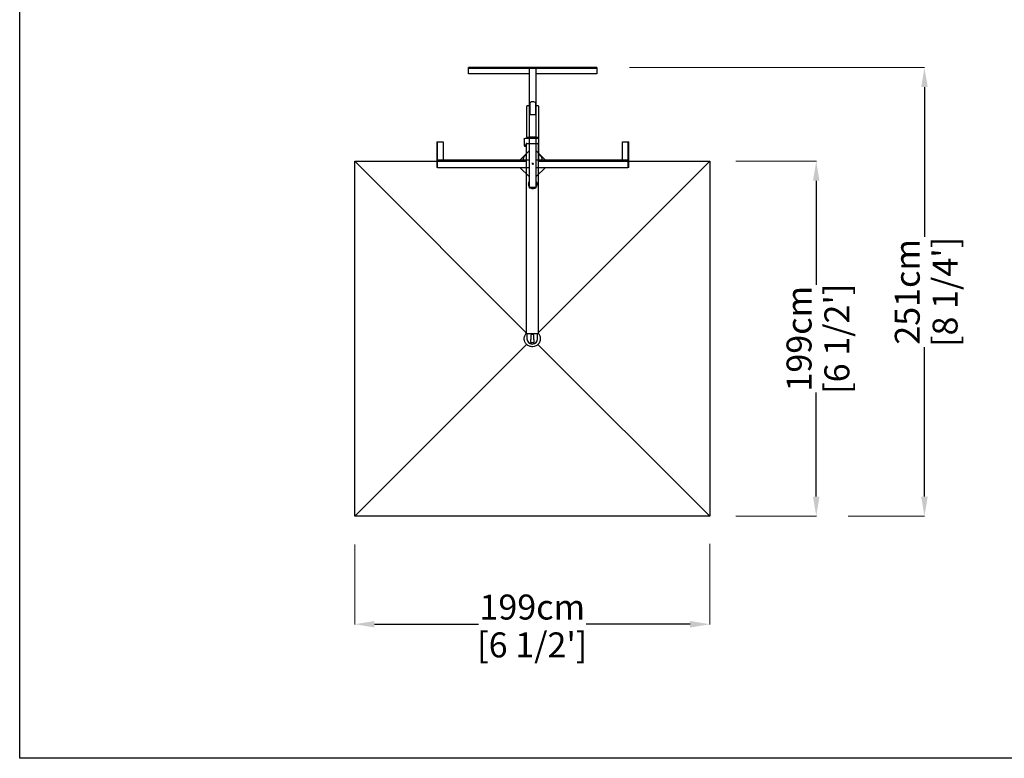
# Model space of a CAD drawing. Extents: x 66264 to 80134, y 258 to 67701.
# Drawn here: x 66264 to 71785, y 47588 to 51728 of the extents above; entities that cross this region are included whole.
import ezdxf

# ---------------------------------------------------------------- set-up
doc = ezdxf.new("R2010")
doc.units = 0
doc.layers.get('Defpoints').update_dxf_attribs({"linetype": 'CONTINUOUS'})
doc.layers.add('CORO', color=7, linetype='CONTINUOUS')
doc.layers.add('P-00000000', color=7, linetype='CONTINUOUS')
doc.styles.add('Arial', font='arial.ttf')
doc.dimstyles.new('QUOTE SITO$0', dxfattribs={"dimscale": 0, "dimtxt": 50, "dimasz": 70, "dimexe": 1, "dimexo": 1, "dimgap": 40, "dimtad": 0, "dimdec": 1, "dimzin": 12, "dimdsep": 46, "dimtxsty": 'Arial', "dimcen": 5.0292, "dimse1": 1, "dimse2": 1, "dimclrd": 256, "dimclre": 253, "dimclrt": 256, "dimadec": 0, "dimazin": 3, "dimtfac": 1, "dimtdec": 1, "dimtix": 1, "dimtofl": 0, "dimtmove": 2, "dimatfit": 3, "dimfxl": 1, "dimtfillclr": 256, "dimtolj": 1, "dimtzin": 0, "dimlwd": -1, "dimarcsym": 1})

# ---------------------------------------------------------------- blocks, each defined once
blk = doc.blocks.new('ISCHIA 200X200 (TOP)')
at = {"layer": 'CORO'}
for p, q in [((1223675.9, 270845.9), (1223675.9, 270842.9)), ((1223675.9, 270839), (1223675.9, 270842.9)), ((1223675.9, 270829.9), (1223675.9, 270839)), ((1223676.3, 270846.2), (1223682, 270847.8)), ((1223699.6, 270847.9), (1223682.3, 270847.9)), ((1223699.9, 270847.8), (1223705.6, 270846.2)), ((1223705.9, 270842.9), (1223705.9, 270845.9)), ((1223705.9, 270842.9), (1223705.9, 270839)), ((1223705.9, 270839), (1223705.9, 270829.9)), ((1223657.4, 270649.4), (1223657.4, 270822)), ((1223675.9, 270825.5), (1223660.4, 270825.5)), ((1223675.9, 270808.2), (1223675.9, 270829.9)), ((1223675.9, 270829.9), (1223675.9, 270829.9)), ((1223675.9, 270778.7), (1223675.9, 270808.2)), ((1223675.9, 270777.2), (1223675.9, 270778.7)), ((1223705.9, 270829.9), (1223705.9, 270829.9)), ((1223705.9, 270829.9), (1223705.9, 270808.2)), ((1223721.4, 270825.5), (1223705.9, 270825.5)), ((1223705.9, 270808.2), (1223705.9, 270778.7)), ((1223705.9, 270778.7), (1223705.9, 270777.2)), ((1223724.4, 270649.4), (1223724.4, 270822)), ((1223675.9, 270774), (1223675.9, 270777.2)), ((1223675.9, 270773.9), (1223675.9, 270774)), ((1223705.9, 270773.9), (1223675.9, 270773.9)), ((1223705.9, 270777.2), (1223705.9, 270774)), ((1223705.9, 270774), (1223705.9, 270773.9)), ((1223643.4, 270639.3), (1223643.4, 270617.8)), ((1223643.4, 270617.8), (1223643.4, 270611.2)), ((1223647.4, 270643.2), (1223723.9, 270643.2)), ((1223654.9, 270613.4), (1223654.9, 269547.1)), ((1223657.4, 270649.4), (1223657.4, 270649.2)), ((1223657.4, 270649.2), (1223657.4, 270644.3)), ((1223657.4, 270644.3), (1223657.4, 270643.2)), ((1223657.9, 270649.6), (1223676.4, 270649.6)), ((1223657.9, 270614), (1223718.9, 270614)), ((1223705.4, 270649.6), (1223724, 270649.6)), ((1223721.9, 270613.4), (1223721.9, 269547.1)), ((1223724.4, 270649.2), (1223724.4, 270649.4)), ((1223724.4, 270644.3), (1223724.4, 270649.2)), ((1223724.4, 270642.7), (1223724.4, 270644.3)), ((1223724.4, 270614.4), (1223724.4, 270642.7)), ((1223724.4, 270599.6), (1223724.4, 270614.4)), ((1223643.4, 270609.6), (1223643.4, 270611.2)), ((1223643.4, 270609.6), (1223643.4, 270603)), ((1223647.4, 270607.3), (1223654.9, 270607.3)), ((1223647.4, 270599.1), (1223654.9, 270599.1)), ((1223721.9, 270599.1), (1223723.9, 270599.1)), ((1223724.4, 270514.9), (1223724.4, 270599.6)), ((1222693.4, 270514.9), (1223654.9, 269553.4)), ((1223635.1, 270519.4), (1223609.7, 270519.4)), ((1223639.7, 270530.6), (1223638.8, 270531.1)), ((1224683.4, 270514.9), (1223721.9, 269553.4)), ((1223742.2, 270530.6), (1223743, 270531.1)), ((1223746.8, 270519.4), (1223772.2, 270519.4)), ((1223721.9, 269547.1), (1223654.9, 269547.1)), ((1223658.4, 269543.9), (1223658.4, 269519.9)), ((1223679.9, 269542), (1223679.9, 269515.1)), ((1223679.9, 269497.8), (1223679.9, 269515.1)), ((1223696.9, 269515.1), (1223696.9, 269542)), ((1223696.9, 269515.1), (1223696.9, 269497.8)), ((1223718.4, 269519.9), (1223718.4, 269543.9)), ((1223656.6, 269488.1), (1222693.4, 268524.9)), ((1223693.4, 269496.4), (1223683.4, 269496.4)), ((1223720.3, 269488.1), (1224683.4, 268524.9))]:
    blk.add_line(p, q, dxfattribs=at)
blk.add_lwpolyline([(1223721.9, 270514.9), (1224683.4, 270514.9), (1224683.4, 268524.9), (1222693.4, 268524.9), (1222693.4, 270514.9), (1223654.9, 270514.9)], dxfattribs=at)
for centre, radius, start, end in [((1223690.9, 270500.4), 85, 168.1811, 170.174), ((1223609.7, 270517.4), 2, 90, 168.1811), ((1223690.9, 270500.4), 59, 149.9815, 165.7673), ((1223639.9, 270532.8), 2, 147.6056, 239.5), ((1223690.9, 270500.4), 62.5, 125.1697, 147.6056), ((1223639.4, 270530.2), 0.5, 329.9815, 59.5), ((1223690.9, 270500.4), 62.5, 32.3944, 57.5882), ((1223742.5, 270530.2), 0.5, 120.5, 210.0185), ((1223690.9, 270500.4), 59, 14.2327, 30.0185), ((1223742, 270532.8), 2, 300.5, 32.3944), ((1223772.2, 270517.4), 2, 11.8189, 90), ((1223690.9, 270500.4), 85, 9.826, 11.8189), ((1223688.4, 269519.9), 30, 180, 360), ((1223680.4, 269542), 0.5, 109.9028, 180), ((1223688.4, 269519.9), 24, 70.0972, 109.9028), ((1223696.4, 269542), 0.5, 0, 70.0972), ((1223680.4, 269497.8), 0.5, 180, 250.0972), ((1223696.4, 269497.8), 0.5, 289.9028, 0)]:
    blk.add_arc(centre, radius, start, end, dxfattribs=at)
for centre, major_axis, ratio, start_param, end_param in [((1223676.9, 270845.9), (-1, 0), 0.311572, 5.457808, 6.283185), ((1223682, 270846.9), (-0.947, -0.734), 0.717195, 3.888037, 4.204883), ((1223699.9, 270846.9), (-0.947, 0.734), 0.717195, 5.219895, 5.536741), ((1223704.9, 270845.9), (1, 0), 0.311572, 0, 0.825377), ((1223660.4, 270822), (0, -3.45), 0.869873, 3.141593, 4.712389), ((1223721.4, 270822), (0, -3.45), 0.869873, 1.570796, 3.141593), ((1223657.9, 270613.4), (-3, 0), 0.224951, 4.712389, 6.283185), ((1223690.9, 270642.1), (-36.5, 0), 0.224951, 4.304117, 5.120661), ((1223718.9, 270613.4), (3, 0), 0.224951, 0, 1.570796), ((1223647.4, 270611.2), (-4, 0), 0.97437, 0, 1.570796)]:
    blk.add_ellipse(centre, major_axis=major_axis, ratio=ratio, start_param=start_param, end_param=end_param, dxfattribs=at)
for points, knots in [([(1223643.4, 270639.3), (1223643.4, 270639.7), (1223643.5, 270640.1), (1223643.8, 270640.9), (1223644, 270641.2), (1223644.5, 270641.9), (1223644.8, 270642.2), (1223645.4, 270642.7), (1223645.8, 270642.9), (1223646.6, 270643.1), (1223647, 270643.2), (1223647.4, 270643.2)], [0, 0, 0, 0, 0.314159, 0.314159, 0.628319, 0.628319, 0.942478, 0.942478, 1.256637, 1.256637, 1.570796, 1.570796, 1.570796, 1.570796]), ([(1223643.4, 270603), (1223643.4, 270602.6), (1223643.5, 270602.2), (1223643.8, 270601.4), (1223644, 270601), (1223644.5, 270600.4), (1223644.8, 270600.1), (1223645.4, 270599.6), (1223645.8, 270599.4), (1223646.6, 270599.1), (1223647, 270599.1), (1223647.4, 270599.1)], [6.283185, 6.283185, 6.283185, 6.283185, 6.597345, 6.597345, 6.911504, 6.911504, 7.225663, 7.225663, 7.539822, 7.539822, 7.853982, 7.853982, 7.853982, 7.853982]), ([(1223656.6, 269488.1), (1223652.4, 269492.4), (1223649, 269497.5), (1223646.7, 269503.1), (1223645, 269507.3), (1223644, 269511.7), (1223643.6, 269516.1), (1223643, 269522.7), (1223644, 269529.4), (1223646.3, 269535.6), (1223648.2, 269540.9), (1223651.2, 269545.8), (1223654.9, 269550)], [0, 0, 0, 0, 0.2561445, 0.2561445, 0.2561445, 0.446679, 0.446679, 0.446679, 0.7267187, 0.7267187, 0.7267187, 0.9654289, 0.9654289, 0.9654289, 0.9654289]), ([(1223721.9, 269550), (1223725.4, 269546.1), (1223728.2, 269541.6), (1223730.2, 269536.7), (1223731.9, 269532.6), (1223732.9, 269528.2), (1223733.3, 269523.7), (1223733.8, 269517.1), (1223732.9, 269510.4), (1223730.6, 269504.2), (1223728.4, 269498.2), (1223724.8, 269492.6), (1223720.3, 269488.1)], [0.0345711, 0.0345711, 0.0345711, 0.0345711, 0.2561445, 0.2561445, 0.2561445, 0.446679, 0.446679, 0.446679, 0.7267187, 0.7267187, 0.7267187, 1, 1, 1, 1]), ([(1223720.3, 269488.1), (1223716, 269483.8), (1223710.9, 269480.4), (1223705.3, 269478.2), (1223701.1, 269476.5), (1223696.7, 269475.4), (1223692.2, 269475.1), (1223685.6, 269474.5), (1223678.9, 269475.4), (1223672.8, 269477.7), (1223666.7, 269480), (1223661.2, 269483.5), (1223656.6, 269488.1)], [0, 0, 0, 0, 0.256144, 0.256144, 0.256144, 0.446679, 0.446679, 0.446679, 0.726719, 0.726719, 0.726719, 1, 1, 1, 1]), ([(1223680.3, 269497.3), (1223680.3, 269497.3), (1223680.3, 269497.3), (1223680.8, 269497.2), (1223681.2, 269497), (1223681.6, 269496.9), (1223682.2, 269496.7), (1223682.8, 269496.6), (1223683.4, 269496.4)], [-1.8864742, -1.8864742, -1.8864742, -1.8864742, -1.8731562, -1.8731562, -1.7298739, -1.7298739, -1.7298739, -1.5230937, -1.5230937, -1.5230937, -1.5230937]), ([(1223693.5, 269496.4), (1223694.1, 269496.6), (1223694.7, 269496.7), (1223695.3, 269496.9), (1223695.7, 269497), (1223696.1, 269497.2), (1223696.5, 269497.3), (1223696.6, 269497.3), (1223696.6, 269497.3)], [-0.4933448, -0.4933448, -0.4933448, -0.4933448, -0.2865989, -0.2865989, -0.2865989, -0.1432994, -0.1432994, -0.1299644, -0.1299644, -0.1299644, -0.1299644])]:
    blk.add_open_spline(points, degree=3, knots=knots, dxfattribs=at)
at = {"layer": 'P-00000000', "color": 7, "linetype": 'Continuous'}
for q in [(1223686.7, 270504.6), (1223695.2, 270504.6)]:
    blk.add_line((1223690.9, 270500.4), q, dxfattribs=at)
blk = doc.blocks.new('*D131')
at = {"layer": 'Defpoints', "color": 0, "linetype": 'Continuous', "ltscale": 10, "transparency": 16777216}
for p in [(70279.3, 50935), (70730.3, 50935), (70279.3, 48945)]:
    blk.add_point(p, dxfattribs=at)
at = {"layer": 'P-00000000', "color": 253, "linetype": 'Continuous', "lineweight": 5, "ltscale": 10, "transparency": 16777216}
for p, q in [((70280.3, 50935), (70731.3, 50935)), ((70280.3, 48945), (70731.3, 48945))]:
    blk.add_line(p, q, dxfattribs=at)
at = {"layer": 'P-00000000', "ltscale": 10, "transparency": 16777216}
for p, q in [((70730.3, 50825), (70730.3, 50242.5)), ((70730.3, 49055), (70730.3, 49637.5))]:
    blk.add_line(p, q, dxfattribs=at)
at = {"layer": 'P-00000000', "linetype": 'Continuous', "ltscale": 10, "transparency": 16777216}
for points in [[(70711.9, 50825), (70748.6, 50825), (70730.3, 50935)], [(70711.9, 49055), (70748.6, 49055), (70730.3, 48945)]]:
    blk.add_solid(points, dxfattribs=at)
at = {"layer": 'P-00000000', "linetype": 'Continuous', "ltscale": 10, "transparency": 16777216, "char_height": 140, "attachment_point": 5, "rotation": 90, "style": 'Arial'}
for s, insert in [('\\A1;199cm', (70633.8, 49940)), ("\\A1;[6 1/2']", (70845.9, 49940))]:
    blk.add_mtext(s, dxfattribs=dict(at, insert=insert))
blk = doc.blocks.new('*D132')
at = {"layer": 'Defpoints', "color": 0, "linetype": 'Continuous', "ltscale": 10, "transparency": 16777216}
for p in [(68143.2, 48787.2), (70133.2, 48791.2), (70133.2, 48339.3)]:
    blk.add_point(p, dxfattribs=at)
at = {"layer": 'P-00000000', "color": 253, "linetype": 'Continuous', "lineweight": 5, "ltscale": 10, "transparency": 16777216}
for p, q in [((68143.2, 48786.2), (68143.2, 48338.3)), ((70133.2, 48790.2), (70133.2, 48338.3))]:
    blk.add_line(p, q, dxfattribs=at)
at = {"layer": 'P-00000000', "ltscale": 10, "transparency": 16777216}
for p, q in [((68253.2, 48339.3), (68835.7, 48339.3)), ((70023.2, 48339.3), (69440.7, 48339.3))]:
    blk.add_line(p, q, dxfattribs=at)
at = {"layer": 'P-00000000', "linetype": 'Continuous', "ltscale": 10, "transparency": 16777216}
for points in [[(68253.2, 48357.6), (68253.2, 48320.9), (68143.2, 48339.3)], [(70023.2, 48357.6), (70023.2, 48320.9), (70133.2, 48339.3)]]:
    blk.add_solid(points, dxfattribs=at)
at = {"layer": 'P-00000000', "linetype": 'Continuous', "ltscale": 10, "transparency": 16777216, "char_height": 140, "attachment_point": 5, "style": 'Arial'}
for s, insert in [('\\A1;199cm', (69138.2, 48435.7)), ("\\A1;[6 1/2']", (69138.2, 48223.6))]:
    blk.add_mtext(s, dxfattribs=dict(at, insert=insert))
blk = doc.blocks.new('*D133')
at = {"layer": 'Defpoints', "color": 0, "linetype": 'Continuous', "ltscale": 10, "transparency": 16777216}
for p in [(69681.4, 51460), (71336.9, 51460), (70907.6, 48945)]:
    blk.add_point(p, dxfattribs=at)
at = {"layer": 'P-00000000', "color": 253, "linetype": 'Continuous', "lineweight": 5, "ltscale": 10, "transparency": 16777216}
for p, q in [((69682.4, 51460), (71337.9, 51460)), ((70908.6, 48945), (71337.9, 48945))]:
    blk.add_line(p, q, dxfattribs=at)
at = {"layer": 'P-00000000', "ltscale": 10, "transparency": 16777216}
for p, q in [((71336.9, 51350), (71336.9, 50511.8)), ((71336.9, 49055), (71336.9, 49893.2))]:
    blk.add_line(p, q, dxfattribs=at)
at = {"layer": 'P-00000000', "linetype": 'Continuous', "ltscale": 10, "transparency": 16777216}
for points in [[(71318.6, 51350), (71355.3, 51350), (71336.9, 51460)], [(71318.6, 49055), (71355.3, 49055), (71336.9, 48945)]]:
    blk.add_solid(points, dxfattribs=at)
at = {"layer": 'P-00000000', "linetype": 'Continuous', "ltscale": 10, "transparency": 16777216, "char_height": 140, "attachment_point": 5, "rotation": 90, "style": 'Arial'}
for s, insert in [('\\A1;251cm', (71240.5, 50202.5)), ("\\A1;[8 1/4']", (71452.6, 50202.5))]:
    blk.add_mtext(s, dxfattribs=dict(at, insert=insert))
blk = doc.blocks.new('ALU 3 BASE (TOP)')
at = {"layer": 'P-00000000', "color": 7, "linetype": 'Continuous'}
for p, q in [((-75734.8, 266950.9), (-75877.8, 266950.9)), ((-75877.8, 266946.9), (-75877.8, 266950.9)), ((-75877.8, 266946.9), (-75877.8, 266432.9)), ((-75877.8, 266946.9), (-75875.8, 266946.9)), ((-75875.8, 266946.9), (-75839.8, 266946.9)), ((-75839.8, 266946.9), (-75837.8, 266946.9)), ((-75837.8, 266432.9), (-75837.8, 266946.9)), ((-75837.8, 266946.9), (-75734.8, 266946.9)), ((-75734.8, 266915.9), (-75837.8, 266915.9)), ((-75734.8, 266950.9), (-75734.8, 266946.9)), ((-75734.8, 266946.9), (-75734.8, 266915.9)), ((-75353.3, 266772.9), (-75322.3, 266772.9)), ((-75353.3, 266432.9), (-75353.3, 266772.9)), ((-75322.3, 266772.9), (-75318.3, 266772.9)), ((-75322.3, 266772.9), (-75322.3, 266432.9)), ((-75318.3, 266052.9), (-75318.3, 266772.9)), ((-75877.8, 266484.9), (-75929.7, 266432.9)), ((-75785.9, 266432.9), (-75837.8, 266484.9)), ((-75993.4, 266430.5), (-75993.8, 266412.9)), ((-75993.4, 266430.5), (-75993.3, 266431.5)), ((-75991.3, 266432.4), (-75992.3, 266432.4)), ((-75991.3, 266430.9), (-75991.3, 266432.9)), ((-75877.8, 266432.9), (-75991.3, 266432.9)), ((-75991.3, 266394.9), (-75991.3, 266430.9)), ((-75991.3, 266395.4), (-75991.3, 266430.4)), ((-75985.9, 266432.9), (-75985.9, 266432.9)), ((-75875.8, 266432.9), (-75877.8, 266432.9)), ((-75839.8, 266432.9), (-75875.8, 266432.9)), ((-75837.8, 266432.9), (-75839.8, 266432.9)), ((-75322.3, 266432.9), (-75837.8, 266432.9)), ((-75322.3, 266432.9), (-75322.3, 266430.9)), ((-75322.3, 266430.9), (-75322.3, 266394.9)), ((-75993.8, 266412.9), (-75993.4, 266395.4)), ((-75993.3, 266394.4), (-75993.4, 266395.4)), ((-75992.3, 266393.4), (-75991.3, 266393.4)), ((-75991.3, 266392.9), (-75991.3, 266394.9)), ((-75991.3, 266392.9), (-75877.8, 266392.9)), ((-75956.7, 266392.9), (-75956.7, 266392.9)), ((-75929.7, 266392.9), (-75877.8, 266341)), ((-75877.8, 266392.9), (-75875.8, 266392.9)), ((-75877.8, 266392.9), (-75877.8, 265878.9)), ((-75875.8, 266392.9), (-75839.8, 266392.9)), ((-75857.8, 266412.9), (-75861.3, 266416.5)), ((-75857.8, 266412.9), (-75861.3, 266409.4)), ((-75839.8, 266392.9), (-75837.8, 266392.9)), ((-75837.8, 265878.9), (-75837.8, 266392.9)), ((-75837.8, 266341), (-75785.9, 266392.9)), ((-75837.8, 266392.9), (-75322.3, 266392.9)), ((-75353.3, 266052.9), (-75353.3, 266392.9)), ((-75322.3, 266394.9), (-75322.3, 266392.9)), ((-75322.3, 266392.9), (-75322.3, 266052.9)), ((-75322.3, 266052.9), (-75353.3, 266052.9)), ((-75318.3, 266052.9), (-75322.3, 266052.9)), ((-75875.8, 265878.9), (-75877.8, 265878.9)), ((-75877.8, 265874.9), (-75877.8, 265878.9)), ((-75877.8, 265874.9), (-75734.8, 265874.9)), ((-75839.8, 265878.9), (-75875.8, 265878.9)), ((-75837.8, 265878.9), (-75839.8, 265878.9)), ((-75837.8, 265909.9), (-75734.8, 265909.9)), ((-75734.8, 265878.9), (-75837.8, 265878.9)), ((-75734.8, 265909.9), (-75734.8, 265878.9)), ((-75734.8, 265878.9), (-75734.8, 265874.9))]:
    blk.add_line(p, q, dxfattribs=at)
for centre, radius, start, end in [((-75971.3, 266412.9), 24.7, 162.0462, 174.0462), ((-75971.3, 266412.9), 24.7, 153.8702, 162.0462), ((-75992.3, 266431.4), 1, 90, 178.5312), ((-75971.3, 266412.9), 24.7, 114.0462, 126.0462), ((-75971.3, 266412.9), 24.8, 126.0462, 126.0912), ((-75971.3, 266412.9), 24.8, 102.0462, 114.0462), ((-75971.3, 266412.9), 24.8, 90.0462, 102.0462), ((-75971.3, 266412.9), 24.7, 78.0462, 90.0462), ((-75971.3, 266412.9), 24.7, 66.0462, 78.0462), ((-75971.3, 266412.9), 24.8, 54.0462, 66.0462), ((-75971.3, 266412.9), 24.7, 53.9088, 54.0462), ((-75971.3, 266412.9), 24.7, 174.0462, 186.0462), ((-75971.3, 266412.9), 24.7, 186.0462, 198.0462), ((-75971.3, 266412.9), 24.8, 198.0462, 206.1298), ((-75992.3, 266394.4), 1, 181.4688, 270), ((-75971.3, 266412.9), 24.7, 233.9088, 234.0462), ((-75971.3, 266412.9), 24.8, 234.0462, 246.0462), ((-75971.3, 266412.9), 24.8, 246.0462, 258.0462), ((-75971.3, 266412.9), 24.7, 258.0462, 270.0462), ((-75971.3, 266412.9), 24.8, 270.0462, 282.0462), ((-75971.3, 266412.9), 24.8, 282.0462, 294.0462), ((-75971.3, 266412.9), 24.7, 294.0462, 306.0462), ((-75971.3, 266412.9), 24.7, 306.0462, 306.0912)]:
    blk.add_arc(centre, radius, start, end, dxfattribs=at)

msp = doc.modelspace()

# ---------------------------------------------------------------- linework, layer by layer
at = {"layer": 'P-00000000', "color": 7, "linetype": 'Continuous'}
msp.add_lwpolyline([(77305.1, 55868.5), (77305.1, 47587.9), (66264.2, 47587.9), (66264.2, 55868.5)], close=True, dxfattribs=at)

# ---------------------------------------------------------------- block references
at = {"layer": 'P-00000000', "color": 7, "linetype": 'Continuous', "rotation": 90}
msp.add_blockref('ALU 3 BASE (TOP)', (335553.6, 126778.3), dxfattribs=at)
at = {"layer": 'P-00000000', "color": 7, "linetype": 'Continuous'}
msp.add_blockref('ISCHIA 200X200 (TOP)', (-1154550.3, -219579.9), dxfattribs=at)

# ---------------------------------------------------------------- dimensions: what is measured, and where the dimension line sits
at = {"layer": 'P-00000000', "color": 7, "linetype": 'Continuous', "ltscale": 10}
for base, p1, p2, picture, middle in [((71336.9493, 51459.9933), (70907.5867, 48944.999), (69681.4411, 51459.9933), '*D133', (71336.9493, 50202.4962)), ((70730.3, 50935), (70279.3, 48945), (70279.3, 50935), '*D131', (70730.3, 49940))]:
    dim = msp.add_linear_dim(base=base, p1=p1, p2=p2, angle=90, dimstyle='QUOTE SITO$0', override={"dimscale": 1, "dimtxt": 140, "dimasz": 110, "dimgap": 25, "dimdec": 0, "dimlfac": 0.1, "dimpost": '<>cm\\X', "dimse1": 0, "dimse2": 0, "dimtzin": 7, "dimlwe": 5}, dxfattribs=at)
    dim.commit()
    dim.dimension.update_dxf_attribs({"geometry": picture, "text_midpoint": middle})
dim = msp.add_linear_dim(base=(70133.2, 48339.3), p1=(68143.2, 48787.2), p2=(70133.2, 48791.2), dimstyle='QUOTE SITO$0', override={"dimscale": 1, "dimtxt": 140, "dimasz": 110, "dimgap": 25, "dimdec": 0, "dimlfac": 0.1, "dimpost": '<>cm\\X', "dimse1": 0, "dimse2": 0, "dimtzin": 7, "dimlwe": 5}, dxfattribs=at)
dim.commit()
dim.dimension.update_dxf_attribs({"geometry": '*D132', "text_midpoint": (69138.2, 48339.3)})

doc.saveas('drawing.dxf')
